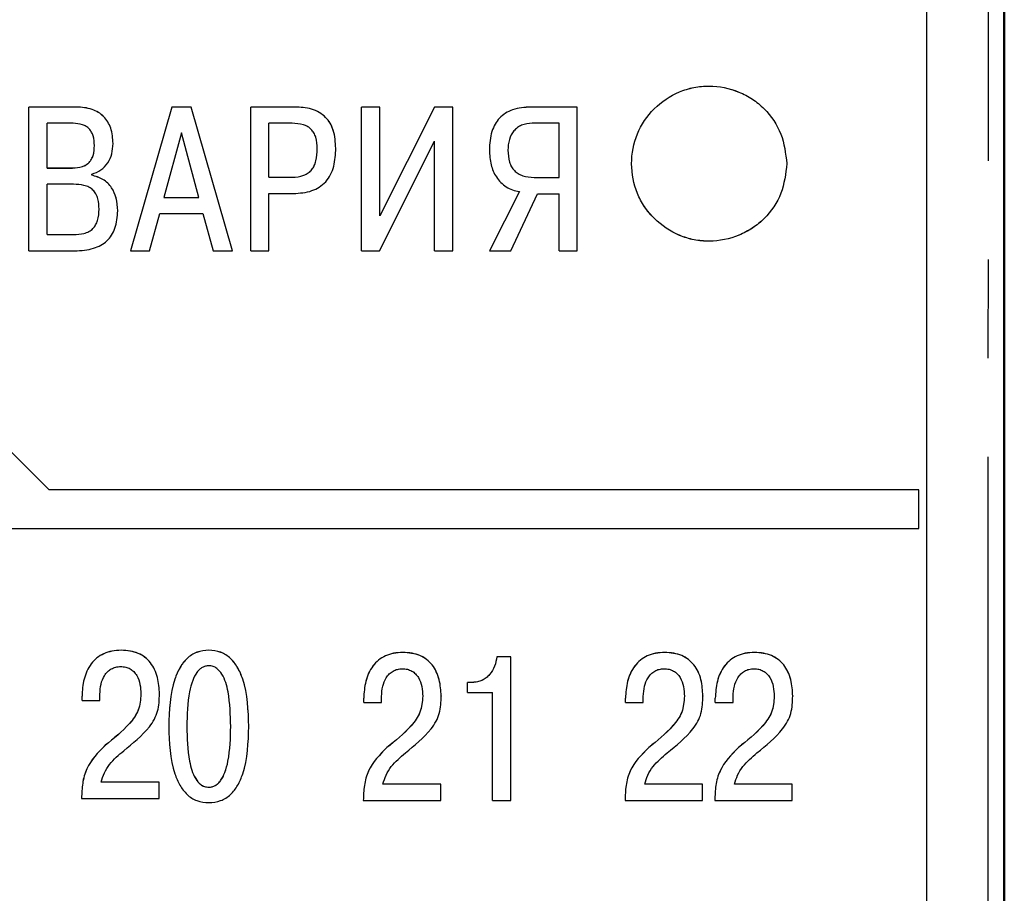
# Model space of a CAD drawing. Extents: x -252 to 593, y -442 to -145.
# Drawn here: x 336 to 348, y -257 to -245 of the extents above; entities that cross this region are included whole.
import ezdxf

# ---------------------------------------------------------------- set-up
doc = ezdxf.new("R2010")
doc.units = 0
doc.header["$MEASUREMENT"] = 0
doc.linetypes.add('CENTER', pattern=[10.16, 6.35, -1.27, 1.27, -1.27])
for name, color, linetype, lineweight in [('main', 5, 'Continuous', 50), ('text', 7, 'Continuous', 25), ('ОСЕВЫЕ', 1, 'CENTER', 25)]:
    doc.layers.add(name, color=color, linetype=linetype, lineweight=lineweight)

msp = doc.modelspace()

# ---------------------------------------------------------------- linework, layer by layer
at = {"layer": 'main'}
msp.add_line((348.461, -264.982), (348.461, -222.982), dxfattribs=at)
at = {"layer": 'text', "color": 7, "linetype": 'Continuous'}
for p, q in [((347.461, -223.516), (347.461, -264.448)), ((335.902, -248.47), (335.902, -246.618)), ((336.515, -246.618), (335.902, -246.618)), ((335.902, -246.618), (335.902, -246.618)), ((336.515, -246.618), (335.902, -246.618)), ((337.741, -246.618), (337.209, -248.47)), ((337.741, -246.618), (337.209, -248.47)), ((337.99, -246.618), (337.741, -246.618)), ((337.741, -246.618), (337.741, -246.618)), ((337.99, -246.618), (337.741, -246.618)), ((337.99, -246.618), (337.99, -246.618)), ((338.522, -248.47), (337.99, -246.618)), ((338.522, -248.47), (337.99, -246.618)), ((339.327, -246.618), (338.758, -246.618)), ((338.758, -246.618), (338.758, -246.618)), ((339.327, -246.618), (338.758, -246.618)), ((338.758, -248.47), (338.758, -246.618)), ((340.184, -248.47), (340.184, -246.618)), ((340.42, -246.618), (340.184, -246.618)), ((340.42, -246.618), (340.184, -246.618)), ((340.184, -246.618), (340.184, -246.618)), ((340.42, -248.02), (340.42, -246.618)), ((341.126, -246.618), (340.42, -248.02)), ((341.126, -246.618), (340.42, -248.02)), ((340.42, -246.618), (340.42, -246.618)), ((341.359, -246.618), (341.126, -246.618)), ((341.126, -246.618), (341.126, -246.618)), ((341.359, -246.618), (341.126, -246.618)), ((341.359, -248.47), (341.359, -246.618)), ((341.359, -246.618), (341.359, -246.618)), ((342.963, -246.618), (342.365, -246.618)), ((342.963, -246.618), (342.365, -246.618)), ((342.963, -246.618), (342.963, -246.618)), ((342.963, -248.47), (342.963, -246.618)), ((336.137, -247.404), (336.137, -246.827)), ((336.473, -246.827), (336.137, -246.827)), ((338.993, -247.523), (338.993, -246.827)), ((339.29, -246.827), (338.993, -246.827)), ((342.728, -246.827), (342.381, -246.827)), ((342.728, -247.526), (342.728, -246.827)), ((337.865, -246.951), (337.64, -247.782)), ((338.09, -247.782), (337.865, -246.951)), ((340.415, -248.47), (341.124, -247.057)), ((341.124, -248.47), (341.124, -247.057)), ((336.746, -247.115), (336.746, -247.115)), ((336.986, -247.089), (336.986, -247.089)), ((339.615, -247.155), (339.615, -247.155)), ((339.853, -247.15), (339.853, -247.15)), ((341.831, -247.171), (341.831, -247.171)), ((342.069, -247.173), (342.069, -247.174)), ((336.137, -247.403), (336.465, -247.403)), ((336.137, -247.404), (336.465, -247.404)), ((336.465, -247.404), (336.465, -247.403)), ((336.161, -251.546), (332.161, -247.547)), ((336.161, -251.547), (332.161, -247.548)), ((336.711, -247.496), (336.711, -247.483)), ((338.993, -247.523), (339.29, -247.523)), ((338.993, -247.523), (339.29, -247.523)), ((339.29, -247.523), (339.29, -247.523)), ((342.407, -247.525), (342.407, -247.526)), ((342.407, -247.525), (342.728, -247.525)), ((342.407, -247.526), (342.728, -247.526)), ((336.137, -248.261), (336.137, -247.613)), ((336.478, -247.613), (336.137, -247.613)), ((342.217, -247.708), (341.833, -248.47)), ((342.217, -247.708), (341.833, -248.47)), ((337.64, -247.782), (338.09, -247.782)), ((337.64, -247.782), (338.09, -247.782)), ((338.993, -247.732), (339.311, -247.732)), ((338.993, -248.47), (338.993, -247.732)), ((342.109, -248.47), (342.452, -247.735)), ((342.452, -247.735), (342.728, -247.735)), ((342.728, -248.47), (342.728, -247.735)), ((336.806, -247.933), (336.806, -247.933)), ((337.045, -247.954), (337.045, -247.954)), ((337.455, -248.47), (337.588, -247.991)), ((337.588, -247.991), (338.143, -247.991)), ((338.143, -247.991), (338.275, -248.47)), ((336.137, -248.261), (336.478, -248.261)), ((336.137, -248.261), (336.478, -248.261)), ((335.902, -248.47), (336.494, -248.47)), ((337.209, -248.47), (337.455, -248.47)), ((337.209, -248.47), (337.209, -248.47)), ((338.275, -248.47), (338.522, -248.47)), ((338.522, -248.47), (338.522, -248.47)), ((338.758, -248.47), (338.993, -248.47)), ((340.184, -248.47), (340.415, -248.47)), ((341.124, -248.47), (341.359, -248.47)), ((341.833, -248.47), (342.109, -248.47)), ((341.833, -248.47), (341.833, -248.47)), ((342.728, -248.47), (342.963, -248.47)), ((347.361, -251.546), (336.161, -251.546)), ((336.161, -251.547), (336.161, -251.546)), ((347.361, -251.547), (336.161, -251.547)), ((347.361, -251.547), (347.361, -251.546)), ((347.361, -252.046), (347.361, -251.547)), ((323.161, -252.046), (347.361, -252.046)), ((337.091, -253.613), (337.091, -253.614)), ((340.718, -253.641), (340.718, -253.642)), ((344.088, -253.641), (344.088, -253.642)), ((345.245, -253.641), (345.245, -253.642)), ((342.107, -253.697), (341.927, -253.697)), ((341.927, -253.698), (341.927, -253.697)), ((342.107, -253.698), (341.927, -253.698)), ((342.107, -253.698), (342.107, -253.697)), ((342.107, -255.548), (342.107, -253.698)), ((341.615, -254.027), (341.549, -254.027)), ((341.549, -254.028), (341.549, -254.027)), ((341.615, -254.028), (341.549, -254.028)), ((341.549, -254.158), (341.549, -254.028)), ((341.615, -254.028), (341.615, -254.027)), ((336.816, -254.259), (336.816, -254.18)), ((337.345, -254.176), (337.345, -254.177)), ((337.583, -254.174), (337.583, -254.175)), ((341.549, -254.158), (341.872, -254.158)), ((341.872, -255.548), (341.872, -254.158)), ((336.586, -254.203), (336.586, -254.204)), ((336.586, -254.259), (336.586, -254.204)), ((336.586, -254.259), (336.816, -254.259)), ((340.213, -254.231), (340.213, -254.232)), ((340.213, -254.287), (340.213, -254.232)), ((340.213, -254.287), (340.443, -254.287)), ((340.443, -254.287), (340.443, -254.208)), ((341.21, -254.202), (341.21, -254.203)), ((343.583, -254.231), (343.583, -254.232)), ((343.583, -254.287), (343.583, -254.232)), ((343.583, -254.287), (343.813, -254.287)), ((343.813, -254.287), (343.813, -254.208)), ((344.58, -254.202), (344.58, -254.203)), ((344.739, -254.231), (344.739, -254.232)), ((344.739, -254.287), (344.739, -254.232)), ((344.739, -254.287), (344.969, -254.287)), ((344.969, -254.287), (344.969, -254.208)), ((345.737, -254.202), (345.737, -254.203)), ((340.512, -254.865), (340.512, -254.866)), ((343.882, -254.865), (343.882, -254.866)), ((345.038, -254.865), (345.038, -254.866)), ((337.578, -255.31), (336.834, -255.31)), ((337.578, -255.311), (336.834, -255.311)), ((337.578, -255.31), (337.578, -255.311)), ((337.578, -255.52), (337.578, -255.311)), ((338.218, -255.376), (338.218, -255.377)), ((341.205, -255.338), (340.461, -255.338)), ((341.205, -255.339), (340.461, -255.339)), ((341.205, -255.338), (341.205, -255.339)), ((341.205, -255.548), (341.205, -255.339)), ((344.575, -255.338), (343.832, -255.338)), ((344.575, -255.339), (343.832, -255.339)), ((344.575, -255.338), (344.575, -255.339)), ((344.575, -255.548), (344.575, -255.339)), ((345.731, -255.338), (344.988, -255.338)), ((345.731, -255.339), (344.988, -255.339)), ((345.731, -255.338), (345.731, -255.339)), ((345.731, -255.548), (345.731, -255.339)), ((336.58, -255.518), (336.58, -255.52)), ((336.58, -255.52), (337.578, -255.52)), ((340.207, -255.546), (340.207, -255.548)), ((340.207, -255.548), (341.205, -255.548)), ((341.872, -255.548), (342.107, -255.548)), ((343.578, -255.546), (343.578, -255.548)), ((343.578, -255.548), (344.575, -255.548)), ((344.734, -255.546), (344.734, -255.548)), ((344.734, -255.548), (345.731, -255.548))]:
    msp.add_line(p, q, dxfattribs=at)
for points, knots in [([(345.661, -247.347), (345.645, -247.217), (345.613, -246.956), (345.422, -246.677), (345.22, -246.511), (344.988, -246.389), (344.725, -246.336), (344.464, -246.36), (344.213, -246.438), (343.937, -246.624), (343.711, -246.955), (343.638, -247.348), (343.7, -247.676), (343.824, -247.907), (343.993, -248.108), (344.215, -248.258), (344.466, -248.335), (344.727, -248.358), (344.99, -248.304), (345.222, -248.183), (345.423, -248.016), (345.614, -247.738), (345.645, -247.478), (345.661, -247.347)], [0, 0, 0, 0, 0.062381, 0.124883, 0.155966, 0.187483, 0.25005, 0.281452, 0.31265, 0.375188, 0.437531, 0.499966, 0.562435, 0.593467, 0.625084, 0.687636, 0.718898, 0.750212, 0.812767, 0.844339, 0.875368, 0.937717, 1, 1, 1, 1]), ([(345.661, -247.347), (345.645, -247.217), (345.613, -246.956), (345.422, -246.677), (345.22, -246.51), (344.988, -246.389), (344.725, -246.336), (344.464, -246.36), (344.213, -246.437), (343.937, -246.624), (343.711, -246.955), (343.638, -247.348), (343.7, -247.675), (343.824, -247.906), (343.993, -248.107), (344.215, -248.257), (344.466, -248.334), (344.727, -248.358), (344.99, -248.304), (345.222, -248.182), (345.423, -248.016), (345.614, -247.738), (345.645, -247.477), (345.661, -247.347)], [0, 0, 0, 0, 0.0623778, 0.1248784, 0.1559475, 0.1874798, 0.2500499, 0.2814228, 0.3126533, 0.3751922, 0.4375332, 0.4999656, 0.5624327, 0.5934515, 0.6250803, 0.6876331, 0.7188671, 0.7502113, 0.8127694, 0.844327, 0.8753725, 0.9377196, 1, 1, 1, 1]), ([(336.986, -247.089), (336.982, -247.021), (336.975, -246.923), (336.92, -246.808), (336.866, -246.739), (336.797, -246.684), (336.682, -246.629), (336.584, -246.623), (336.515, -246.618)], [0, 0, 0, 0, 0.267094, 0.385384, 0.500062, 0.614239, 0.732279, 1, 1, 1, 1]), ([(336.986, -247.089), (336.982, -247.021), (336.975, -246.923), (336.92, -246.808), (336.865, -246.739), (336.797, -246.684), (336.681, -246.629), (336.584, -246.622), (336.515, -246.618)], [0, 0, 0, 0, 0.267146, 0.385407, 0.500035, 0.614899, 0.732278, 1, 1, 1, 1]), ([(339.853, -247.15), (339.848, -247.071), (339.842, -246.959), (339.784, -246.827), (339.723, -246.746), (339.641, -246.683), (339.508, -246.627), (339.398, -246.622), (339.327, -246.618)], [0, 0, 0, 0, 0.273332, 0.390078, 0.499947, 0.621083, 0.750078, 1, 1, 1, 1]), ([(339.853, -247.15), (339.848, -247.071), (339.842, -246.958), (339.784, -246.826), (339.723, -246.746), (339.641, -246.683), (339.508, -246.627), (339.398, -246.621), (339.327, -246.618)], [0, 0, 0, 0, 0.27338, 0.390107, 0.499934, 0.621199, 0.75007, 1, 1, 1, 1]), ([(342.365, -246.618), (342.285, -246.623), (342.17, -246.631), (342.037, -246.695), (341.959, -246.758), (341.901, -246.839), (341.842, -246.975), (341.835, -247.09), (341.831, -247.171)], [0, 0, 0, 0, 0.270721, 0.387777, 0.499833, 0.60981, 0.726772, 1, 1, 1, 1]), ([(342.365, -246.618), (342.285, -246.623), (342.17, -246.63), (342.037, -246.695), (341.959, -246.758), (341.901, -246.839), (341.842, -246.975), (341.835, -247.09), (341.831, -247.171)], [0, 0, 0, 0, 0.270784, 0.387834, 0.499861, 0.609871, 0.726842, 1, 1, 1, 1]), ([(336.746, -247.115), (336.743, -247.073), (336.74, -247.012), (336.709, -246.94), (336.679, -246.898), (336.639, -246.866), (336.572, -246.834), (336.514, -246.83), (336.473, -246.827)], [0, 0, 0, 0, 0.280111, 0.399051, 0.510142, 0.619734, 0.734414, 1, 1, 1, 1]), ([(339.615, -247.155), (339.612, -247.105), (339.609, -247.035), (339.574, -246.952), (339.539, -246.905), (339.492, -246.869), (339.41, -246.834), (339.339, -246.83), (339.29, -246.827)], [0, 0, 0, 0, 0.278311, 0.393862, 0.500121, 0.606289, 0.721651, 1, 1, 1, 1]), ([(342.381, -246.827), (342.334, -246.831), (342.267, -246.837), (342.19, -246.882), (342.13, -246.939), (342.078, -247.038), (342.072, -247.127), (342.069, -247.174)], [0, 0, 0, 0, 0.262251, 0.381073, 0.49992, 0.732627, 1, 1, 1, 1]), ([(336.465, -247.404), (336.508, -247.401), (336.568, -247.397), (336.639, -247.365), (336.679, -247.332), (336.709, -247.29), (336.74, -247.219), (336.743, -247.158), (336.746, -247.115)], [0, 0, 0, 0, 0.2750498, 0.3910995, 0.4999146, 0.6086365, 0.7251928, 1, 1, 1, 1]), ([(336.465, -247.403), (336.508, -247.401), (336.568, -247.397), (336.639, -247.364), (336.679, -247.332), (336.709, -247.29), (336.74, -247.218), (336.743, -247.158), (336.746, -247.115)], [0, 0, 0, 0, 0.275065, 0.391117, 0.499933, 0.608654, 0.725202, 1, 1, 1, 1]), ([(336.711, -247.483), (336.752, -247.468), (336.834, -247.438), (336.922, -247.339), (336.977, -247.22), (336.983, -247.134), (336.986, -247.089)], [0, 0, 0, 0, 0.249411, 0.499413, 0.742105, 1, 1, 1, 1]), ([(339.29, -247.523), (339.342, -247.519), (339.416, -247.514), (339.5, -247.47), (339.546, -247.426), (339.578, -247.373), (339.609, -247.283), (339.613, -247.208), (339.615, -247.155)], [0, 0, 0, 0, 0.273204, 0.38887, 0.49934, 0.603377, 0.71913, 1, 1, 1, 1]), ([(339.29, -247.523), (339.342, -247.519), (339.416, -247.514), (339.5, -247.469), (339.546, -247.426), (339.578, -247.372), (339.609, -247.283), (339.613, -247.208), (339.615, -247.155)], [0, 0, 0, 0, 0.27322, 0.38889, 0.499361, 0.603392, 0.71914, 1, 1, 1, 1]), ([(339.311, -247.732), (339.391, -247.727), (339.507, -247.719), (339.644, -247.652), (339.728, -247.582), (339.791, -247.488), (339.844, -247.344), (339.85, -247.228), (339.853, -247.15)], [0, 0, 0, 0, 0.263374, 0.377576, 0.496658, 0.620657, 0.74362, 1, 1, 1, 1]), ([(341.831, -247.171), (341.834, -247.236), (341.841, -247.357), (341.902, -247.499), (341.975, -247.591), (342.046, -247.648), (342.127, -247.689), (342.187, -247.702), (342.217, -247.708)], [0, 0, 0, 0, 0.2659917, 0.4996197, 0.6256599, 0.7498154, 0.8728367, 1, 1, 1, 1]), ([(342.069, -247.173), (342.072, -247.225), (342.076, -247.3), (342.114, -247.387), (342.152, -247.438), (342.201, -247.478), (342.285, -247.517), (342.357, -247.522), (342.407, -247.525)], [0, 0, 0, 0, 0.277913, 0.39616, 0.506962, 0.616728, 0.73206, 1, 1, 1, 1]), ([(342.069, -247.174), (342.072, -247.226), (342.076, -247.3), (342.114, -247.388), (342.152, -247.439), (342.201, -247.478), (342.285, -247.518), (342.357, -247.522), (342.407, -247.526)], [0, 0, 0, 0, 0.277926, 0.396179, 0.506981, 0.616746, 0.732072, 1, 1, 1, 1]), ([(337.045, -247.954), (337.041, -247.899), (337.036, -247.795), (336.983, -247.674), (336.918, -247.597), (336.837, -247.532), (336.761, -247.511), (336.711, -247.496)], [0, 0, 0, 0, 0.2674016, 0.5000438, 0.6251033, 0.7505507, 1, 1, 1, 1]), ([(337.045, -247.954), (337.041, -247.898), (337.036, -247.795), (336.983, -247.674), (336.918, -247.597), (336.837, -247.532), (336.761, -247.51), (336.711, -247.496)], [0, 0, 0, 0, 0.267457, 0.500033, 0.625226, 0.75054, 1, 1, 1, 1]), ([(336.806, -247.933), (336.804, -247.889), (336.801, -247.821), (336.769, -247.738), (336.729, -247.685), (336.675, -247.647), (336.59, -247.617), (336.523, -247.615), (336.478, -247.613)], [0, 0, 0, 0, 0.249991, 0.380347, 0.499924, 0.618665, 0.749916, 1, 1, 1, 1]), ([(336.478, -248.261), (336.523, -248.259), (336.591, -248.257), (336.676, -248.224), (336.727, -248.186), (336.764, -248.136), (336.8, -248.053), (336.804, -247.983), (336.806, -247.933)], [0, 0, 0, 0, 0.250085, 0.379818, 0.50012, 0.607301, 0.723126, 1, 1, 1, 1]), ([(336.478, -248.261), (336.523, -248.259), (336.591, -248.257), (336.676, -248.224), (336.727, -248.185), (336.764, -248.136), (336.8, -248.053), (336.804, -247.982), (336.806, -247.933)], [0, 0, 0, 0, 0.250097, 0.379836, 0.500136, 0.607316, 0.72314, 1, 1, 1, 1]), ([(336.494, -248.47), (336.576, -248.466), (336.692, -248.459), (336.829, -248.401), (336.909, -248.344), (336.971, -248.269), (337.032, -248.141), (337.04, -248.031), (337.045, -247.954)], [0, 0, 0, 0, 0.281391, 0.40061, 0.51173, 0.621113, 0.735421, 1, 1, 1, 1]), ([(337.091, -253.613), (337.051, -253.615), (336.974, -253.619), (336.867, -253.653), (336.775, -253.708), (336.676, -253.813), (336.6, -253.983), (336.59, -254.13), (336.586, -254.203)], [0, 0, 0, 0, 0.137194, 0.261784, 0.38037, 0.500568, 0.749843, 1, 1, 1, 1]), ([(337.091, -253.614), (337.051, -253.616), (336.974, -253.62), (336.867, -253.654), (336.775, -253.709), (336.676, -253.814), (336.6, -253.984), (336.59, -254.131), (336.586, -254.204)], [0, 0, 0, 0, 0.137146, 0.261724, 0.380323, 0.500545, 0.749829, 1, 1, 1, 1]), ([(337.583, -254.174), (337.579, -254.103), (337.573, -253.995), (337.525, -253.862), (337.471, -253.772), (337.399, -253.701), (337.275, -253.628), (337.166, -253.619), (337.091, -253.613)], [0, 0, 0, 0, 0.250198, 0.380544, 0.500649, 0.618626, 0.736552, 1, 1, 1, 1]), ([(337.583, -254.175), (337.579, -254.104), (337.573, -253.996), (337.525, -253.862), (337.471, -253.773), (337.399, -253.701), (337.31, -253.65), (337.205, -253.619), (337.13, -253.616), (337.091, -253.614)], [0, 0, 0, 0, 0.2498728, 0.3799641, 0.4999951, 0.6176999, 0.7355802, 0.8609715, 1, 1, 1, 1]), ([(338.218, -253.613), (338.166, -253.618), (338.063, -253.626), (337.934, -253.712), (337.84, -253.836), (337.718, -254.122), (337.709, -254.386), (337.702, -254.594)], [0, 0, 0, 0, 0.126008, 0.247996, 0.364633, 0.499962, 1, 1, 1, 1]), ([(338.218, -253.614), (338.166, -253.618), (338.063, -253.627), (337.933, -253.714), (337.84, -253.838), (337.718, -254.124), (337.709, -254.387), (337.702, -254.595)], [0, 0, 0, 0, 0.126001, 0.247985, 0.367994, 0.499945, 1, 1, 1, 1]), ([(338.734, -254.594), (338.727, -254.386), (338.718, -254.122), (338.596, -253.835), (338.502, -253.712), (338.373, -253.626), (338.271, -253.618), (338.218, -253.613)], [0, 0, 0, 0, 0.500033, 0.635732, 0.752407, 0.873573, 1, 1, 1, 1]), ([(338.218, -253.613), (338.218, -253.613), (338.218, -253.614), (338.218, -253.614), (338.218, -253.614)], [0, 0, 0, 0, 0.500004, 1, 1, 1, 1]), ([(338.734, -254.595), (338.727, -254.387), (338.718, -254.125), (338.597, -253.838), (338.504, -253.714), (338.373, -253.627), (338.271, -253.619), (338.218, -253.614)], [0, 0, 0, 0, 0.500057, 0.630824, 0.752415, 0.873578, 1, 1, 1, 1]), ([(340.718, -253.641), (340.678, -253.643), (340.601, -253.647), (340.494, -253.681), (340.402, -253.736), (340.303, -253.841), (340.227, -254.011), (340.217, -254.158), (340.213, -254.231)], [0, 0, 0, 0, 0.137193, 0.261783, 0.380376, 0.500567, 0.749843, 1, 1, 1, 1]), ([(340.718, -253.642), (340.678, -253.644), (340.601, -253.648), (340.494, -253.681), (340.402, -253.737), (340.303, -253.842), (340.227, -254.012), (340.217, -254.159), (340.213, -254.232)], [0, 0, 0, 0, 0.137154, 0.261722, 0.380322, 0.500543, 0.749828, 1, 1, 1, 1]), ([(341.21, -254.202), (341.206, -254.131), (341.2, -254.023), (341.152, -253.889), (341.098, -253.8), (341.026, -253.729), (340.902, -253.656), (340.793, -253.647), (340.718, -253.641)], [0, 0, 0, 0, 0.250196, 0.380545, 0.500646, 0.618624, 0.736551, 1, 1, 1, 1]), ([(341.21, -254.203), (341.206, -254.132), (341.2, -254.024), (341.152, -253.89), (341.098, -253.801), (341.026, -253.729), (340.937, -253.678), (340.832, -253.647), (340.757, -253.644), (340.718, -253.642)], [0, 0, 0, 0, 0.249872, 0.379958, 0.499994, 0.617697, 0.735578, 0.86097, 1, 1, 1, 1]), ([(344.088, -253.641), (344.048, -253.643), (343.971, -253.647), (343.864, -253.681), (343.772, -253.736), (343.673, -253.841), (343.597, -254.011), (343.588, -254.158), (343.583, -254.231)], [0, 0, 0, 0, 0.137193, 0.261783, 0.380376, 0.500567, 0.749843, 1, 1, 1, 1]), ([(344.088, -253.642), (344.048, -253.644), (343.972, -253.648), (343.864, -253.681), (343.772, -253.737), (343.673, -253.842), (343.597, -254.012), (343.588, -254.159), (343.583, -254.232)], [0, 0, 0, 0, 0.137154, 0.261722, 0.380322, 0.500543, 0.749828, 1, 1, 1, 1]), ([(344.58, -254.202), (344.576, -254.131), (344.57, -254.023), (344.522, -253.889), (344.468, -253.8), (344.396, -253.729), (344.273, -253.656), (344.164, -253.647), (344.088, -253.641)], [0, 0, 0, 0, 0.250196, 0.380545, 0.500646, 0.618624, 0.736551, 1, 1, 1, 1]), ([(344.58, -254.203), (344.576, -254.132), (344.57, -254.024), (344.522, -253.89), (344.468, -253.801), (344.396, -253.729), (344.307, -253.678), (344.202, -253.647), (344.128, -253.644), (344.088, -253.642)], [0, 0, 0, 0, 0.249872, 0.379958, 0.499994, 0.617697, 0.735578, 0.86097, 1, 1, 1, 1]), ([(345.245, -253.641), (345.204, -253.643), (345.128, -253.647), (345.02, -253.681), (344.929, -253.736), (344.829, -253.841), (344.753, -254.011), (344.744, -254.158), (344.739, -254.231)], [0, 0, 0, 0, 0.137194, 0.261785, 0.380371, 0.500563, 0.749841, 1, 1, 1, 1]), ([(345.245, -253.642), (345.204, -253.644), (345.128, -253.648), (345.02, -253.681), (344.929, -253.737), (344.829, -253.842), (344.753, -254.012), (344.744, -254.159), (344.739, -254.232)], [0, 0, 0, 0, 0.137146, 0.261716, 0.380323, 0.50054, 0.749826, 1, 1, 1, 1]), ([(345.737, -254.202), (345.733, -254.131), (345.726, -254.023), (345.678, -253.889), (345.624, -253.8), (345.552, -253.729), (345.429, -253.656), (345.32, -253.647), (345.245, -253.641)], [0, 0, 0, 0, 0.250195, 0.380547, 0.500648, 0.618626, 0.736552, 1, 1, 1, 1]), ([(345.737, -254.203), (345.733, -254.132), (345.726, -254.024), (345.678, -253.89), (345.624, -253.801), (345.552, -253.729), (345.463, -253.678), (345.359, -253.647), (345.284, -253.644), (345.245, -253.642)], [0, 0, 0, 0, 0.2498708, 0.379959, 0.4999949, 0.6176906, 0.7355792, 0.8609624, 1, 1, 1, 1]), ([(341.927, -253.697), (341.92, -253.738), (341.906, -253.82), (341.85, -253.911), (341.79, -253.969), (341.737, -254.002), (341.678, -254.023), (341.636, -254.026), (341.615, -254.027)], [0, 0, 0, 0, 0.249899, 0.499516, 0.627353, 0.749465, 0.87379, 1, 1, 1, 1]), ([(341.927, -253.698), (341.92, -253.739), (341.906, -253.821), (341.85, -253.912), (341.79, -253.97), (341.737, -254.003), (341.678, -254.024), (341.636, -254.027), (341.615, -254.028)], [0, 0, 0, 0, 0.24987, 0.499462, 0.625782, 0.749782, 0.872683, 1, 1, 1, 1]), ([(336.816, -254.18), (336.818, -254.136), (336.823, -254.052), (336.863, -253.953), (336.912, -253.889), (336.962, -253.851), (337.02, -253.827), (337.062, -253.825), (337.083, -253.823)], [0, 0, 0, 0, 0.265612, 0.499908, 0.629679, 0.750458, 0.870969, 1, 1, 1, 1]), ([(337.083, -253.823), (337.105, -253.824), (337.147, -253.827), (337.206, -253.85), (337.254, -253.887), (337.304, -253.953), (337.338, -254.053), (337.343, -254.136), (337.345, -254.177)], [0, 0, 0, 0, 0.132285, 0.253684, 0.373129, 0.499946, 0.749658, 1, 1, 1, 1]), ([(338.218, -253.813), (338.203, -253.814), (338.174, -253.816), (338.133, -253.834), (338.096, -253.861), (338.05, -253.915), (338.003, -254.011), (337.943, -254.243), (337.938, -254.444), (337.935, -254.595)], [0, 0, 0, 0, 0.048857, 0.096789, 0.146786, 0.201494, 0.332325, 0.499821, 1, 1, 1, 1]), ([(338.501, -254.595), (338.497, -254.445), (338.492, -254.216), (338.42, -253.957), (338.336, -253.853), (338.274, -253.818), (338.237, -253.814), (338.218, -253.813)], [0, 0, 0, 0, 0.5009396, 0.7667851, 0.87726, 0.9384188, 1, 1, 1, 1]), ([(340.443, -254.208), (340.445, -254.164), (340.45, -254.08), (340.49, -253.981), (340.539, -253.917), (340.589, -253.879), (340.647, -253.855), (340.689, -253.853), (340.71, -253.851)], [0, 0, 0, 0, 0.26561, 0.499915, 0.629688, 0.750469, 0.870982, 1, 1, 1, 1]), ([(340.71, -253.851), (340.732, -253.852), (340.774, -253.855), (340.833, -253.878), (340.881, -253.915), (340.931, -253.981), (340.965, -254.081), (340.97, -254.164), (340.972, -254.205)], [0, 0, 0, 0, 0.132299, 0.253696, 0.373139, 0.499956, 0.749659, 1, 1, 1, 1]), ([(343.813, -254.208), (343.816, -254.164), (343.82, -254.08), (343.861, -253.981), (343.91, -253.917), (343.959, -253.879), (344.017, -253.855), (344.059, -253.853), (344.08, -253.851)], [0, 0, 0, 0, 0.26561, 0.499915, 0.629688, 0.750469, 0.870982, 1, 1, 1, 1]), ([(344.08, -253.851), (344.102, -253.852), (344.144, -253.855), (344.203, -253.878), (344.252, -253.915), (344.301, -253.981), (344.336, -254.081), (344.34, -254.164), (344.342, -254.205)], [0, 0, 0, 0, 0.132299, 0.253696, 0.373139, 0.499956, 0.749659, 1, 1, 1, 1]), ([(344.969, -254.208), (344.972, -254.164), (344.977, -254.08), (345.017, -253.981), (345.066, -253.917), (345.115, -253.879), (345.174, -253.855), (345.215, -253.853), (345.237, -253.851)], [0, 0, 0, 0, 0.265607, 0.499906, 0.629677, 0.750457, 0.870983, 1, 1, 1, 1]), ([(345.237, -253.851), (345.259, -253.852), (345.301, -253.855), (345.359, -253.878), (345.408, -253.915), (345.457, -253.981), (345.492, -254.081), (345.496, -254.164), (345.499, -254.205)], [0, 0, 0, 0, 0.132299, 0.253696, 0.373129, 0.499954, 0.749658, 1, 1, 1, 1]), ([(337.345, -254.176), (337.34, -254.247), (337.329, -254.388), (337.156, -254.619), (336.993, -254.75), (336.885, -254.837)], [0, 0, 0, 0, 0.249373, 0.498565, 1, 1, 1, 1]), ([(337.345, -254.177), (337.34, -254.248), (337.329, -254.389), (337.156, -254.62), (336.993, -254.751), (336.885, -254.838)], [0, 0, 0, 0, 0.2493835, 0.498576, 1, 1, 1, 1]), ([(337.123, -254.907), (337.241, -254.811), (337.391, -254.692), (337.52, -254.504), (337.577, -254.363), (337.581, -254.251), (337.583, -254.175)], [0, 0, 0, 0, 0.500242, 0.629335, 0.750255, 1, 1, 1, 1]), ([(340.972, -254.204), (340.967, -254.275), (340.956, -254.416), (340.783, -254.647), (340.62, -254.777), (340.512, -254.865)], [0, 0, 0, 0, 0.2493767, 0.4985704, 1, 1, 1, 1]), ([(340.972, -254.205), (340.967, -254.276), (340.956, -254.417), (340.783, -254.648), (340.62, -254.779), (340.512, -254.866)], [0, 0, 0, 0, 0.249384, 0.498581, 1, 1, 1, 1]), ([(340.75, -254.935), (340.868, -254.839), (341.018, -254.719), (341.147, -254.532), (341.204, -254.391), (341.208, -254.278), (341.21, -254.203)], [0, 0, 0, 0, 0.5002463, 0.6293358, 0.7502558, 1, 1, 1, 1]), ([(340.972, -254.204), (340.972, -254.204), (340.972, -254.205), (340.972, -254.205), (340.972, -254.205)], [0, 0, 0, 0, 0.499819, 1, 1, 1, 1]), ([(344.342, -254.204), (344.337, -254.275), (344.327, -254.416), (344.153, -254.647), (343.991, -254.777), (343.882, -254.865)], [0, 0, 0, 0, 0.2493767, 0.4985704, 1, 1, 1, 1]), ([(344.342, -254.205), (344.337, -254.276), (344.327, -254.417), (344.153, -254.648), (343.991, -254.779), (343.882, -254.866)], [0, 0, 0, 0, 0.249384, 0.498581, 1, 1, 1, 1]), ([(344.12, -254.935), (344.239, -254.839), (344.388, -254.719), (344.517, -254.532), (344.574, -254.391), (344.578, -254.278), (344.58, -254.203)], [0, 0, 0, 0, 0.5002463, 0.6293358, 0.7502558, 1, 1, 1, 1]), ([(344.342, -254.204), (344.342, -254.204), (344.342, -254.205), (344.342, -254.205), (344.342, -254.205)], [0, 0, 0, 0, 0.499819, 1, 1, 1, 1]), ([(345.499, -254.204), (345.493, -254.275), (345.483, -254.416), (345.31, -254.647), (345.147, -254.777), (345.038, -254.865)], [0, 0, 0, 0, 0.2493767, 0.4985704, 1, 1, 1, 1]), ([(345.499, -254.205), (345.493, -254.276), (345.483, -254.417), (345.31, -254.648), (345.147, -254.779), (345.038, -254.866)], [0, 0, 0, 0, 0.249384, 0.498581, 1, 1, 1, 1]), ([(345.276, -254.935), (345.395, -254.839), (345.544, -254.719), (345.673, -254.532), (345.73, -254.391), (345.734, -254.278), (345.737, -254.203)], [0, 0, 0, 0, 0.500243, 0.629333, 0.750254, 1, 1, 1, 1]), ([(345.499, -254.204), (345.499, -254.204), (345.499, -254.205), (345.499, -254.205), (345.499, -254.205)], [0, 0, 0, 0, 0.499819, 1, 1, 1, 1]), ([(337.702, -254.594), (337.702, -254.594), (337.702, -254.594), (337.702, -254.595), (337.702, -254.595)], [0, 0, 0, 0, 0.500181, 1, 1, 1, 1]), ([(337.702, -254.595), (337.709, -254.803), (337.718, -255.065), (337.84, -255.351), (337.932, -255.475), (338.063, -255.563), (338.166, -255.571), (338.218, -255.575)], [0, 0, 0, 0, 0.500058, 0.63083, 0.752422, 0.873579, 1, 1, 1, 1]), ([(337.935, -254.594), (337.939, -254.743), (337.945, -254.973), (338.017, -255.231), (338.1, -255.336), (338.163, -255.37), (338.2, -255.374), (338.218, -255.376)], [0, 0, 0, 0, 0.500929, 0.766776, 0.877252, 0.938412, 1, 1, 1, 1]), ([(337.935, -254.594), (337.935, -254.594), (337.935, -254.594), (337.935, -254.595), (337.935, -254.595)], [0, 0, 0, 0, 0.500181, 1, 1, 1, 1]), ([(337.935, -254.595), (337.939, -254.744), (337.945, -254.974), (338.017, -255.232), (338.1, -255.337), (338.163, -255.371), (338.2, -255.375), (338.218, -255.377)], [0, 0, 0, 0, 0.500939, 0.766788, 0.877262, 0.938417, 1, 1, 1, 1]), ([(338.218, -255.376), (338.233, -255.375), (338.262, -255.372), (338.303, -255.355), (338.34, -255.327), (338.387, -255.274), (338.433, -255.177), (338.493, -254.945), (338.498, -254.744), (338.501, -254.594)], [0, 0, 0, 0, 0.048855, 0.096788, 0.146783, 0.201491, 0.332327, 0.499831, 1, 1, 1, 1]), ([(338.218, -255.575), (338.27, -255.571), (338.373, -255.563), (338.504, -255.476), (338.597, -255.352), (338.718, -255.065), (338.727, -254.803), (338.734, -254.595)], [0, 0, 0, 0, 0.125994, 0.247978, 0.367985, 0.499944, 1, 1, 1, 1]), ([(338.218, -255.377), (338.233, -255.376), (338.262, -255.373), (338.303, -255.356), (338.34, -255.328), (338.387, -255.275), (338.433, -255.178), (338.493, -254.946), (338.498, -254.745), (338.501, -254.595)], [0, 0, 0, 0, 0.048851, 0.09678, 0.146774, 0.201481, 0.332314, 0.499821, 1, 1, 1, 1]), ([(338.501, -254.594), (338.501, -254.594), (338.501, -254.594), (338.501, -254.595), (338.501, -254.595)], [0, 0, 0, 0, 0.500181, 1, 1, 1, 1]), ([(338.734, -254.594), (338.734, -254.594), (338.734, -254.594), (338.734, -254.595), (338.734, -254.595)], [0, 0, 0, 0, 0.500181, 1, 1, 1, 1]), ([(336.885, -254.837), (336.792, -254.93), (336.654, -255.071), (336.587, -255.325), (336.583, -255.454), (336.58, -255.518)], [0, 0, 0, 0, 0.498834, 0.749145, 1, 1, 1, 1]), ([(336.885, -254.838), (336.792, -254.931), (336.654, -255.072), (336.587, -255.326), (336.583, -255.455), (336.58, -255.52)], [0, 0, 0, 0, 0.498823, 0.749142, 1, 1, 1, 1]), ([(336.834, -255.311), (336.845, -255.271), (336.868, -255.189), (336.961, -255.045), (337.058, -254.962), (337.123, -254.907)], [0, 0, 0, 0, 0.245751, 0.499817, 1, 1, 1, 1]), ([(336.885, -254.837), (336.885, -254.837), (336.885, -254.837), (336.885, -254.838), (336.885, -254.838)], [0, 0, 0, 0, 0.499809, 1, 1, 1, 1]), ([(340.512, -254.865), (340.419, -254.958), (340.281, -255.099), (340.214, -255.353), (340.21, -255.482), (340.207, -255.546)], [0, 0, 0, 0, 0.498831, 0.749143, 1, 1, 1, 1]), ([(340.512, -254.866), (340.419, -254.959), (340.281, -255.1), (340.214, -255.354), (340.21, -255.483), (340.207, -255.548)], [0, 0, 0, 0, 0.4988217, 0.7491387, 1, 1, 1, 1]), ([(340.461, -255.339), (340.472, -255.299), (340.495, -255.217), (340.588, -255.073), (340.685, -254.99), (340.75, -254.935)], [0, 0, 0, 0, 0.245759, 0.499828, 1, 1, 1, 1]), ([(343.882, -254.865), (343.79, -254.958), (343.651, -255.099), (343.584, -255.353), (343.58, -255.482), (343.578, -255.546)], [0, 0, 0, 0, 0.498831, 0.749143, 1, 1, 1, 1]), ([(343.882, -254.866), (343.79, -254.959), (343.651, -255.1), (343.584, -255.354), (343.58, -255.483), (343.578, -255.548)], [0, 0, 0, 0, 0.4988217, 0.7491387, 1, 1, 1, 1]), ([(343.832, -255.339), (343.843, -255.299), (343.865, -255.217), (343.958, -255.073), (344.056, -254.99), (344.12, -254.935)], [0, 0, 0, 0, 0.245759, 0.499828, 1, 1, 1, 1]), ([(345.038, -254.865), (344.946, -254.958), (344.807, -255.099), (344.74, -255.353), (344.736, -255.482), (344.734, -255.546)], [0, 0, 0, 0, 0.49883, 0.749144, 1, 1, 1, 1]), ([(345.038, -254.866), (344.946, -254.959), (344.807, -255.1), (344.74, -255.354), (344.736, -255.483), (344.734, -255.548)], [0, 0, 0, 0, 0.498821, 0.74914, 1, 1, 1, 1]), ([(344.988, -255.339), (344.999, -255.299), (345.021, -255.217), (345.115, -255.073), (345.212, -254.99), (345.276, -254.935)], [0, 0, 0, 0, 0.245753, 0.49982, 1, 1, 1, 1])]:
    msp.add_open_spline(points, degree=3, knots=knots, dxfattribs=at)
at = {"layer": 'ОСЕВЫЕ'}
msp.add_line((348.261, -210.482), (348.241, -285.982), dxfattribs=at)

doc.saveas('drawing.dxf')
